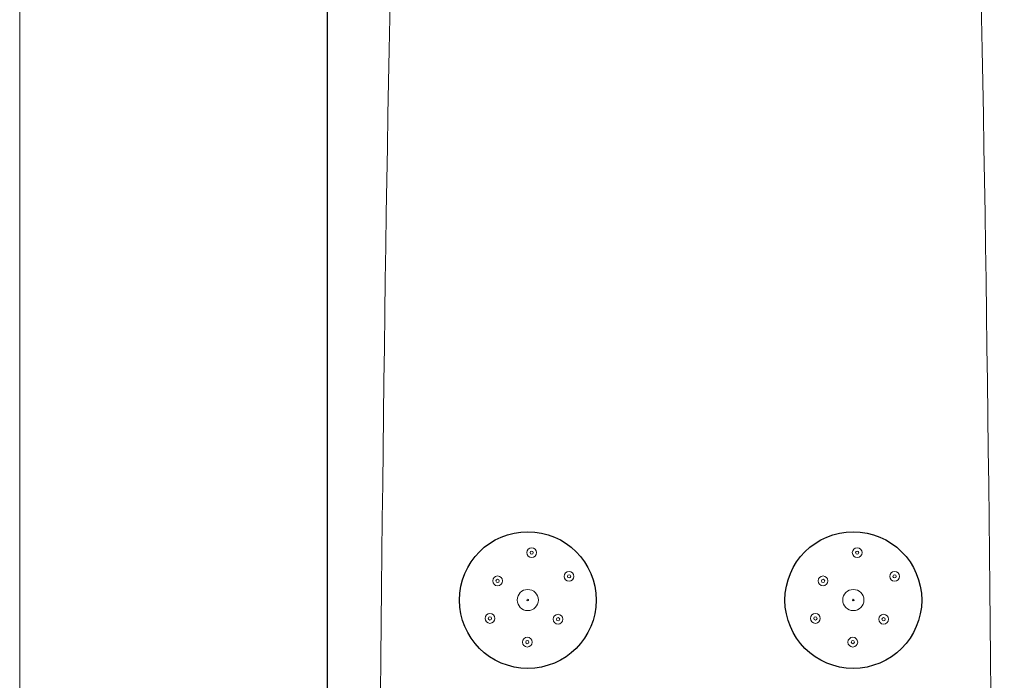
# Model space of a CAD drawing. Units: inches. Extents: x 75 to 132, y -183 to -75.
# Drawn here: x 77 to 96, y -128 to -115 of the extents above; entities that cross this region are included whole.
import ezdxf

# ---------------------------------------------------------------- set-up
doc = ezdxf.new("R2010")
doc.units = ezdxf.units.IN
doc.header["$MEASUREMENT"] = 0
doc.layers.add('Layer 1', color=7, linetype='Continuous')

# ---------------------------------------------------------------- blocks, each defined once
blk = doc.blocks.new('block 395')
at = {"layer": 'Layer 1', "color": 22, "lineweight": 9, "true_color": 0xed1f24}
blk.add_open_spline([(87.764, -125.913), (87.764, -125.862), (87.723, -125.821), (87.672, -125.821), (87.621, -125.821), (87.58, -125.862), (87.58, -125.913), (87.58, -125.963), (87.621, -126.005), (87.672, -126.005), (87.723, -126.005), (87.764, -125.963), (87.764, -125.913), (87.764, -125.913), (87.764, -125.913), (87.764, -125.913)], degree=3, knots=[0, 0, 0, 0, 1, 1, 1, 2, 2, 2, 3, 3, 3, 4, 4, 4, 5, 5, 5, 5], dxfattribs=at)
blk = doc.blocks.new('block 396')
at = {"layer": 'Layer 1', "color": 22, "lineweight": 9, "true_color": 0xed1f24}
blk.add_open_spline([(87.703, -125.913), (87.703, -125.896), (87.689, -125.882), (87.672, -125.882), (87.655, -125.882), (87.641, -125.896), (87.641, -125.913), (87.641, -125.93), (87.655, -125.943), (87.672, -125.943), (87.689, -125.943), (87.703, -125.93), (87.703, -125.913), (87.703, -125.913), (87.703, -125.913), (87.703, -125.913)], degree=3, knots=[0, 0, 0, 0, 1, 1, 1, 2, 2, 2, 3, 3, 3, 4, 4, 4, 5, 5, 5, 5], dxfattribs=at)
blk = doc.blocks.new('block 397')
at = {"layer": 'Layer 1', "color": 22, "lineweight": 9, "true_color": 0xed1f24}
blk.add_open_spline([(87.557, -126.72), (87.557, -126.67), (87.516, -126.628), (87.465, -126.628), (87.414, -126.628), (87.373, -126.67), (87.373, -126.72), (87.373, -126.771), (87.414, -126.812), (87.465, -126.812), (87.516, -126.812), (87.557, -126.771), (87.557, -126.72), (87.557, -126.72), (87.557, -126.72), (87.557, -126.72)], degree=3, knots=[0, 0, 0, 0, 1, 1, 1, 2, 2, 2, 3, 3, 3, 4, 4, 4, 5, 5, 5, 5], dxfattribs=at)
blk = doc.blocks.new('block 398')
at = {"layer": 'Layer 1', "color": 22, "lineweight": 9, "true_color": 0xed1f24}
blk.add_open_spline([(87.496, -126.72), (87.496, -126.703), (87.482, -126.69), (87.465, -126.69), (87.448, -126.69), (87.434, -126.703), (87.434, -126.72), (87.434, -126.737), (87.448, -126.751), (87.465, -126.751), (87.482, -126.751), (87.496, -126.737), (87.496, -126.72), (87.496, -126.72), (87.496, -126.72), (87.496, -126.72)], degree=3, knots=[0, 0, 0, 0, 1, 1, 1, 2, 2, 2, 3, 3, 3, 4, 4, 4, 5, 5, 5, 5], dxfattribs=at)
blk = doc.blocks.new('block 399')
at = {"layer": 'Layer 1', "color": 22, "lineweight": 9, "true_color": 0xed1f24}
blk.add_open_spline([(86.911, -126.359), (86.911, -126.351), (86.904, -126.344), (86.895, -126.344), (86.887, -126.344), (86.88, -126.351), (86.88, -126.359), (86.88, -126.368), (86.887, -126.375), (86.895, -126.375), (86.904, -126.375), (86.911, -126.368), (86.911, -126.359), (86.911, -126.359), (86.911, -126.359), (86.911, -126.359)], degree=3, knots=[0, 0, 0, 0, 1, 1, 1, 2, 2, 2, 3, 3, 3, 4, 4, 4, 5, 5, 5, 5], dxfattribs=at)
blk = doc.blocks.new('block 400')
at = {"layer": 'Layer 1', "color": 22, "lineweight": 9, "true_color": 0xed1f24}
blk.add_open_spline([(87.095, -126.359), (87.095, -126.249), (87.005, -126.16), (86.895, -126.16), (86.785, -126.16), (86.696, -126.249), (86.696, -126.359), (86.696, -126.469), (86.785, -126.558), (86.895, -126.558), (87.005, -126.558), (87.095, -126.469), (87.095, -126.359), (87.095, -126.359), (87.095, -126.359), (87.095, -126.359)], degree=3, knots=[0, 0, 0, 0, 1, 1, 1, 2, 2, 2, 3, 3, 3, 4, 4, 4, 5, 5, 5, 5], dxfattribs=at)
blk = doc.blocks.new('block 401')
at = {"layer": 'Layer 1', "color": 22, "lineweight": 9, "true_color": 0xed1f24}
blk.add_open_spline([(86.917, -127.152), (86.917, -127.135), (86.903, -127.121), (86.886, -127.121), (86.869, -127.121), (86.856, -127.135), (86.856, -127.152), (86.856, -127.169), (86.869, -127.183), (86.886, -127.183), (86.903, -127.183), (86.917, -127.169), (86.917, -127.152), (86.917, -127.152), (86.917, -127.152), (86.917, -127.152)], degree=3, knots=[0, 0, 0, 0, 1, 1, 1, 2, 2, 2, 3, 3, 3, 4, 4, 4, 5, 5, 5, 5], dxfattribs=at)
blk = doc.blocks.new('block 402')
at = {"layer": 'Layer 1', "color": 22, "lineweight": 9, "true_color": 0xed1f24}
blk.add_open_spline([(86.978, -127.152), (86.978, -127.101), (86.937, -127.06), (86.886, -127.06), (86.835, -127.06), (86.794, -127.101), (86.794, -127.152), (86.794, -127.203), (86.835, -127.244), (86.886, -127.244), (86.937, -127.244), (86.978, -127.203), (86.978, -127.152), (86.978, -127.152), (86.978, -127.152), (86.978, -127.152)], degree=3, knots=[0, 0, 0, 0, 1, 1, 1, 2, 2, 2, 3, 3, 3, 4, 4, 4, 5, 5, 5, 5], dxfattribs=at)
blk = doc.blocks.new('block 403')
at = {"layer": 'Layer 1', "color": 22, "lineweight": 9, "true_color": 0xed1f24}
blk.add_open_spline([(87.06, -125.466), (87.06, -125.416), (87.019, -125.374), (86.968, -125.374), (86.917, -125.374), (86.876, -125.416), (86.876, -125.466), (86.876, -125.517), (86.917, -125.558), (86.968, -125.558), (87.019, -125.558), (87.06, -125.517), (87.06, -125.466), (87.06, -125.466), (87.06, -125.466), (87.06, -125.466)], degree=3, knots=[0, 0, 0, 0, 1, 1, 1, 2, 2, 2, 3, 3, 3, 4, 4, 4, 5, 5, 5, 5], dxfattribs=at)
blk = doc.blocks.new('block 404')
at = {"layer": 'Layer 1', "color": 22, "lineweight": 9, "true_color": 0xed1f24}
blk.add_open_spline([(86.998, -125.466), (86.998, -125.449), (86.985, -125.436), (86.968, -125.436), (86.951, -125.436), (86.937, -125.449), (86.937, -125.466), (86.937, -125.483), (86.951, -125.497), (86.968, -125.497), (86.985, -125.497), (86.998, -125.483), (86.998, -125.466), (86.998, -125.466), (86.998, -125.466), (86.998, -125.466)], degree=3, knots=[0, 0, 0, 0, 1, 1, 1, 2, 2, 2, 3, 3, 3, 4, 4, 4, 5, 5, 5, 5], dxfattribs=at)
blk = doc.blocks.new('block 405')
at = {"layer": 'Layer 1', "color": 22, "lineweight": 9, "true_color": 0xed1f24}
blk.add_open_spline([(86.213, -126.706), (86.213, -126.689), (86.199, -126.675), (86.182, -126.675), (86.165, -126.675), (86.152, -126.689), (86.152, -126.706), (86.152, -126.723), (86.165, -126.736), (86.182, -126.736), (86.199, -126.736), (86.213, -126.723), (86.213, -126.706), (86.213, -126.706), (86.213, -126.706), (86.213, -126.706)], degree=3, knots=[0, 0, 0, 0, 1, 1, 1, 2, 2, 2, 3, 3, 3, 4, 4, 4, 5, 5, 5, 5], dxfattribs=at)
blk = doc.blocks.new('block 406')
at = {"layer": 'Layer 1', "color": 22, "lineweight": 9, "true_color": 0xed1f24}
blk.add_open_spline([(86.274, -126.706), (86.274, -126.655), (86.233, -126.614), (86.182, -126.614), (86.131, -126.614), (86.09, -126.655), (86.09, -126.706), (86.09, -126.756), (86.131, -126.798), (86.182, -126.798), (86.233, -126.798), (86.274, -126.756), (86.274, -126.706), (86.274, -126.706), (86.274, -126.706), (86.274, -126.706)], degree=3, knots=[0, 0, 0, 0, 1, 1, 1, 2, 2, 2, 3, 3, 3, 4, 4, 4, 5, 5, 5, 5], dxfattribs=at)
blk = doc.blocks.new('block 407')
at = {"layer": 'Layer 1', "color": 22, "lineweight": 9, "true_color": 0xed1f24}
blk.add_open_spline([(86.356, -125.998), (86.356, -125.981), (86.343, -125.967), (86.326, -125.967), (86.309, -125.967), (86.295, -125.981), (86.295, -125.998), (86.295, -126.015), (86.309, -126.029), (86.326, -126.029), (86.343, -126.029), (86.356, -126.015), (86.356, -125.998), (86.356, -125.998), (86.356, -125.998), (86.356, -125.998)], degree=3, knots=[0, 0, 0, 0, 1, 1, 1, 2, 2, 2, 3, 3, 3, 4, 4, 4, 5, 5, 5, 5], dxfattribs=at)
blk = doc.blocks.new('block 408')
at = {"layer": 'Layer 1', "color": 22, "lineweight": 9, "true_color": 0xed1f24}
blk.add_open_spline([(86.418, -125.998), (86.418, -125.947), (86.377, -125.906), (86.326, -125.906), (86.275, -125.906), (86.234, -125.947), (86.234, -125.998), (86.234, -126.049), (86.275, -126.09), (86.326, -126.09), (86.377, -126.09), (86.418, -126.049), (86.418, -125.998), (86.418, -125.998), (86.418, -125.998), (86.418, -125.998)], degree=3, knots=[0, 0, 0, 0, 1, 1, 1, 2, 2, 2, 3, 3, 3, 4, 4, 4, 5, 5, 5, 5], dxfattribs=at)
blk = doc.blocks.new('block 409')
at = {"layer": 'Layer 1', "color": 22, "lineweight": 9, "true_color": 0xed1f24}
blk.add_open_spline([(93.042, -126.359), (93.042, -126.351), (93.035, -126.344), (93.026, -126.344), (93.018, -126.344), (93.011, -126.351), (93.011, -126.359), (93.011, -126.368), (93.018, -126.375), (93.026, -126.375), (93.035, -126.375), (93.042, -126.368), (93.042, -126.359), (93.042, -126.359), (93.042, -126.359), (93.042, -126.359)], degree=3, knots=[0, 0, 0, 0, 1, 1, 1, 2, 2, 2, 3, 3, 3, 4, 4, 4, 5, 5, 5, 5], dxfattribs=at)
blk = doc.blocks.new('block 410')
at = {"layer": 'Layer 1', "color": 22, "lineweight": 9, "true_color": 0xed1f24}
blk.add_open_spline([(93.226, -126.359), (93.226, -126.249), (93.136, -126.16), (93.026, -126.16), (92.916, -126.16), (92.827, -126.249), (92.827, -126.359), (92.827, -126.469), (92.916, -126.558), (93.026, -126.558), (93.136, -126.558), (93.226, -126.469), (93.226, -126.359), (93.226, -126.359), (93.226, -126.359), (93.226, -126.359)], degree=3, knots=[0, 0, 0, 0, 1, 1, 1, 2, 2, 2, 3, 3, 3, 4, 4, 4, 5, 5, 5, 5], dxfattribs=at)
blk = doc.blocks.new('block 411')
at = {"layer": 'Layer 1', "color": 22, "lineweight": 9, "true_color": 0xed1f24}
blk.add_open_spline([(92.549, -125.998), (92.549, -125.947), (92.507, -125.906), (92.457, -125.906), (92.406, -125.906), (92.365, -125.947), (92.365, -125.998), (92.365, -126.049), (92.406, -126.09), (92.457, -126.09), (92.507, -126.09), (92.549, -126.049), (92.549, -125.998), (92.549, -125.998), (92.549, -125.998), (92.549, -125.998)], degree=3, knots=[0, 0, 0, 0, 1, 1, 1, 2, 2, 2, 3, 3, 3, 4, 4, 4, 5, 5, 5, 5], dxfattribs=at)
blk = doc.blocks.new('block 412')
at = {"layer": 'Layer 1', "color": 22, "lineweight": 9, "true_color": 0xed1f24}
blk.add_open_spline([(92.487, -125.998), (92.487, -125.981), (92.474, -125.967), (92.457, -125.967), (92.44, -125.967), (92.426, -125.981), (92.426, -125.998), (92.426, -126.015), (92.44, -126.029), (92.457, -126.029), (92.474, -126.029), (92.487, -126.015), (92.487, -125.998), (92.487, -125.998), (92.487, -125.998), (92.487, -125.998)], degree=3, knots=[0, 0, 0, 0, 1, 1, 1, 2, 2, 2, 3, 3, 3, 4, 4, 4, 5, 5, 5, 5], dxfattribs=at)
blk = doc.blocks.new('block 413')
at = {"layer": 'Layer 1', "color": 22, "lineweight": 9, "true_color": 0xed1f24}
blk.add_open_spline([(93.191, -125.466), (93.191, -125.416), (93.15, -125.374), (93.099, -125.374), (93.048, -125.374), (93.007, -125.416), (93.007, -125.466), (93.007, -125.517), (93.048, -125.558), (93.099, -125.558), (93.15, -125.558), (93.191, -125.517), (93.191, -125.466), (93.191, -125.466), (93.191, -125.466), (93.191, -125.466)], degree=3, knots=[0, 0, 0, 0, 1, 1, 1, 2, 2, 2, 3, 3, 3, 4, 4, 4, 5, 5, 5, 5], dxfattribs=at)
blk = doc.blocks.new('block 414')
at = {"layer": 'Layer 1', "color": 22, "lineweight": 9, "true_color": 0xed1f24}
blk.add_open_spline([(93.129, -125.466), (93.129, -125.449), (93.116, -125.436), (93.099, -125.436), (93.082, -125.436), (93.068, -125.449), (93.068, -125.466), (93.068, -125.483), (93.082, -125.497), (93.099, -125.497), (93.116, -125.497), (93.129, -125.483), (93.129, -125.466), (93.129, -125.466), (93.129, -125.466), (93.129, -125.466)], degree=3, knots=[0, 0, 0, 0, 1, 1, 1, 2, 2, 2, 3, 3, 3, 4, 4, 4, 5, 5, 5, 5], dxfattribs=at)
blk = doc.blocks.new('block 415')
at = {"layer": 'Layer 1', "color": 22, "lineweight": 9, "true_color": 0xed1f24}
blk.add_open_spline([(93.109, -127.152), (93.109, -127.101), (93.068, -127.06), (93.017, -127.06), (92.966, -127.06), (92.925, -127.101), (92.925, -127.152), (92.925, -127.203), (92.966, -127.244), (93.017, -127.244), (93.068, -127.244), (93.109, -127.203), (93.109, -127.152), (93.109, -127.152), (93.109, -127.152), (93.109, -127.152)], degree=3, knots=[0, 0, 0, 0, 1, 1, 1, 2, 2, 2, 3, 3, 3, 4, 4, 4, 5, 5, 5, 5], dxfattribs=at)
blk = doc.blocks.new('block 416')
at = {"layer": 'Layer 1', "color": 22, "lineweight": 9, "true_color": 0xed1f24}
blk.add_open_spline([(93.048, -127.152), (93.048, -127.135), (93.034, -127.121), (93.017, -127.121), (93, -127.121), (92.987, -127.135), (92.987, -127.152), (92.987, -127.169), (93, -127.183), (93.017, -127.183), (93.034, -127.183), (93.048, -127.169), (93.048, -127.152), (93.048, -127.152), (93.048, -127.152), (93.048, -127.152)], degree=3, knots=[0, 0, 0, 0, 1, 1, 1, 2, 2, 2, 3, 3, 3, 4, 4, 4, 5, 5, 5, 5], dxfattribs=at)
blk = doc.blocks.new('block 417')
at = {"layer": 'Layer 1', "color": 22, "lineweight": 9, "true_color": 0xed1f24}
blk.add_open_spline([(93.895, -125.913), (93.895, -125.862), (93.854, -125.821), (93.803, -125.821), (93.752, -125.821), (93.711, -125.862), (93.711, -125.913), (93.711, -125.963), (93.752, -126.005), (93.803, -126.005), (93.854, -126.005), (93.895, -125.963), (93.895, -125.913), (93.895, -125.913), (93.895, -125.913), (93.895, -125.913)], degree=3, knots=[0, 0, 0, 0, 1, 1, 1, 2, 2, 2, 3, 3, 3, 4, 4, 4, 5, 5, 5, 5], dxfattribs=at)
blk = doc.blocks.new('block 418')
at = {"layer": 'Layer 1', "color": 22, "lineweight": 9, "true_color": 0xed1f24}
blk.add_open_spline([(93.833, -125.913), (93.833, -125.896), (93.82, -125.882), (93.803, -125.882), (93.786, -125.882), (93.772, -125.896), (93.772, -125.913), (93.772, -125.93), (93.786, -125.943), (93.803, -125.943), (93.82, -125.943), (93.833, -125.93), (93.833, -125.913), (93.833, -125.913), (93.833, -125.913), (93.833, -125.913)], degree=3, knots=[0, 0, 0, 0, 1, 1, 1, 2, 2, 2, 3, 3, 3, 4, 4, 4, 5, 5, 5, 5], dxfattribs=at)
blk = doc.blocks.new('block 419')
at = {"layer": 'Layer 1', "color": 22, "lineweight": 9, "true_color": 0xed1f24}
blk.add_open_spline([(92.405, -126.706), (92.405, -126.655), (92.364, -126.614), (92.313, -126.614), (92.262, -126.614), (92.221, -126.655), (92.221, -126.706), (92.221, -126.756), (92.262, -126.798), (92.313, -126.798), (92.364, -126.798), (92.405, -126.756), (92.405, -126.706), (92.405, -126.706), (92.405, -126.706), (92.405, -126.706)], degree=3, knots=[0, 0, 0, 0, 1, 1, 1, 2, 2, 2, 3, 3, 3, 4, 4, 4, 5, 5, 5, 5], dxfattribs=at)
blk = doc.blocks.new('block 420')
at = {"layer": 'Layer 1', "color": 22, "lineweight": 9, "true_color": 0xed1f24}
blk.add_open_spline([(92.344, -126.706), (92.344, -126.689), (92.33, -126.675), (92.313, -126.675), (92.296, -126.675), (92.283, -126.689), (92.283, -126.706), (92.283, -126.723), (92.296, -126.736), (92.313, -126.736), (92.33, -126.736), (92.344, -126.723), (92.344, -126.706), (92.344, -126.706), (92.344, -126.706), (92.344, -126.706)], degree=3, knots=[0, 0, 0, 0, 1, 1, 1, 2, 2, 2, 3, 3, 3, 4, 4, 4, 5, 5, 5, 5], dxfattribs=at)
blk = doc.blocks.new('block 421')
at = {"layer": 'Layer 1', "color": 22, "lineweight": 9, "true_color": 0xed1f24}
blk.add_open_spline([(93.688, -126.72), (93.688, -126.67), (93.647, -126.628), (93.596, -126.628), (93.545, -126.628), (93.504, -126.67), (93.504, -126.72), (93.504, -126.771), (93.545, -126.812), (93.596, -126.812), (93.647, -126.812), (93.688, -126.771), (93.688, -126.72), (93.688, -126.72), (93.688, -126.72), (93.688, -126.72)], degree=3, knots=[0, 0, 0, 0, 1, 1, 1, 2, 2, 2, 3, 3, 3, 4, 4, 4, 5, 5, 5, 5], dxfattribs=at)
blk = doc.blocks.new('block 422')
at = {"layer": 'Layer 1', "color": 22, "lineweight": 9, "true_color": 0xed1f24}
blk.add_open_spline([(93.627, -126.72), (93.627, -126.703), (93.613, -126.69), (93.596, -126.69), (93.579, -126.69), (93.565, -126.703), (93.565, -126.72), (93.565, -126.737), (93.579, -126.751), (93.596, -126.751), (93.613, -126.751), (93.627, -126.737), (93.627, -126.72), (93.627, -126.72), (93.627, -126.72), (93.627, -126.72)], degree=3, knots=[0, 0, 0, 0, 1, 1, 1, 2, 2, 2, 3, 3, 3, 4, 4, 4, 5, 5, 5, 5], dxfattribs=at)
blk = doc.blocks.new('block 556')
at = {"layer": 'Layer 1', "color": 22, "lineweight": 9, "true_color": 0xed1f24}
blk.add_open_spline([(84.675, -101.966), (83.868, -121.671), (83.868, -160.292), (84.675, -179.997)], degree=3, dxfattribs=at)
blk = doc.blocks.new('block 560')
at = {"layer": 'Layer 1', "color": 22, "lineweight": 9, "true_color": 0xed1f24}
blk.add_open_spline([(95.062, -179.997), (95.87, -160.292), (95.87, -121.671), (95.062, -101.966)], degree=3, dxfattribs=at)
blk = doc.blocks.new('block 1000')
at = {"layer": 'Layer 1', "color": 93, "lineweight": 25, "true_color": 0x69bd45}
blk.add_open_spline([(88.183, -126.359), (88.183, -125.648), (87.606, -125.072), (86.895, -125.072), (86.184, -125.072), (85.608, -125.648), (85.608, -126.359), (85.608, -127.07), (86.184, -127.647), (86.895, -127.647), (87.606, -127.647), (88.183, -127.07), (88.183, -126.359), (88.183, -126.359), (88.183, -126.359), (88.183, -126.359)], degree=3, knots=[0, 0, 0, 0, 1, 1, 1, 2, 2, 2, 3, 3, 3, 4, 4, 4, 5, 5, 5, 5], dxfattribs=at)
blk = doc.blocks.new('block 1001')
at = {"layer": 'Layer 1', "color": 93, "lineweight": 25, "true_color": 0x69bd45}
blk.add_open_spline([(94.314, -126.359), (94.314, -125.648), (93.737, -125.072), (93.026, -125.072), (92.315, -125.072), (91.739, -125.648), (91.739, -126.359), (91.739, -127.07), (92.315, -127.647), (93.026, -127.647), (93.737, -127.647), (94.314, -127.07), (94.314, -126.359), (94.314, -126.359), (94.314, -126.359), (94.314, -126.359)], degree=3, knots=[0, 0, 0, 0, 1, 1, 1, 2, 2, 2, 3, 3, 3, 4, 4, 4, 5, 5, 5, 5], dxfattribs=at)
blk = doc.blocks.new('block 1016')
at = {"layer": 'Layer 1', "color": 93, "lineweight": 25, "true_color": 0x69bd45}
blk.add_lwpolyline([(83.125, -182.519), (83.125, -83.011)], dxfattribs=at)
blk = doc.blocks.new('block 1120')
at = {"layer": 'Layer 1', "color": 22, "lineweight": 5, "true_color": 0xed1f24}
blk.add_lwpolyline([(77.326, -84.513), (77.326, -180.986)], dxfattribs=at)
blk = doc.blocks.new('block 1117')
at = {"layer": 'Layer 1'}
blk.add_blockref('block 1120', (0, 0), dxfattribs=at)

msp = doc.modelspace()

# ---------------------------------------------------------------- block references
at = {"layer": 'Layer 1'}
for name in ['block 1117', 'block 1016', 'block 556', 'block 560', 'block 1000', 'block 1001', 'block 403', 'block 404', 'block 413', 'block 414', 'block 408', 'block 395', 'block 396', 'block 411', 'block 417', 'block 418', 'block 407', 'block 412', 'block 400', 'block 410', 'block 399', 'block 409', 'block 406', 'block 397', 'block 419', 'block 421', 'block 405', 'block 398', 'block 420', 'block 422', 'block 402', 'block 401', 'block 415', 'block 416']:
    msp.add_blockref(name, (0, 0), dxfattribs=at)

doc.saveas('drawing.dxf')
